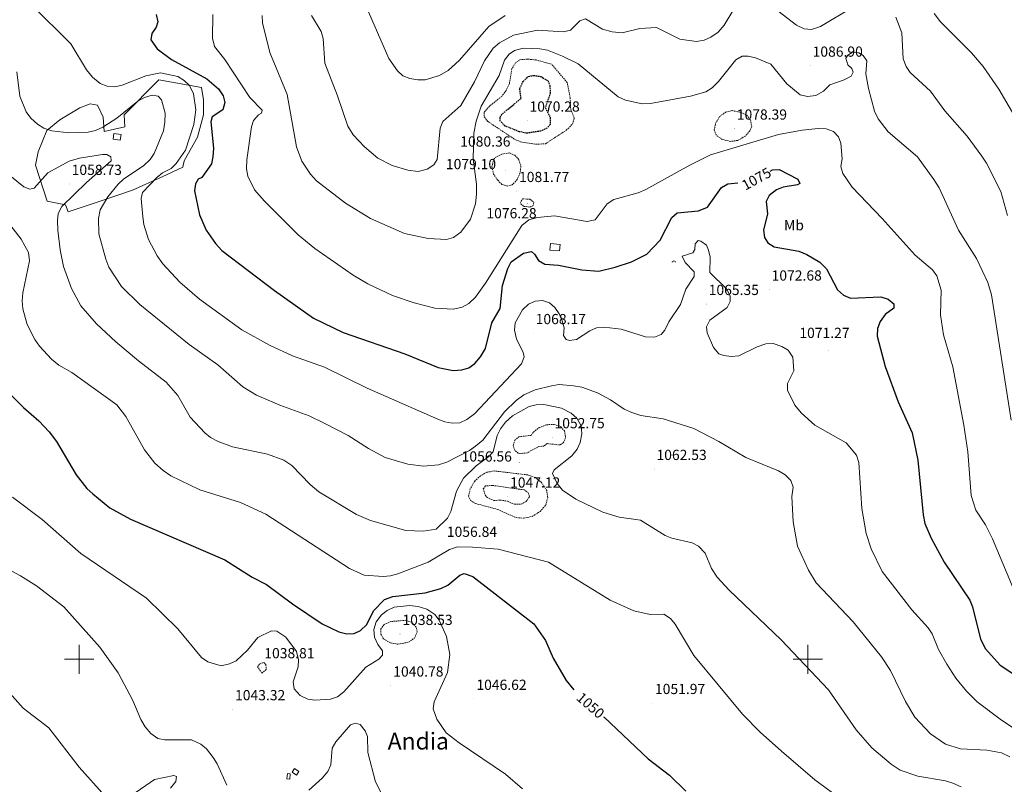
# Model space of a CAD drawing. Units: metres. Extents: x 582518 to 587009, y 4742414 to 4745439.
# Drawn here: x 583959 to 584635, y 4743914 to 4744439 of the extents above; entities that cross this region are included whole.
import ezdxf
from ezdxf.enums import TextEntityAlignment as Align

# ---------------------------------------------------------------- set-up
doc = ezdxf.new("R2010")
doc.units = ezdxf.units.M
doc.header["$MEASUREMENT"] = 0
doc.linetypes.add('TRAZOSX2', pattern=[1.5, 1, -0.5])
for name, color, linetype, lineweight in [('Carátula', 7, 'Continuous', 5), ('Level 15', 1, 'Continuous', 0), ('Level 20', 19, 'Continuous', 0), ('Level 36', 19, 'Continuous', 40), ('Level 37', 92, 'Continuous', 0), ('Level 4', 39, 'TRAZOSX2', 30), ('Level 41', 19, 'Continuous', 0), ('Level 45', 19, 'Continuous', 0), ('Level 5', 36, 'Continuous', 0), ('Level 52', 1, 'Continuous', 13), ('Level 63', 7, 'Continuous', 0), ('Level 7', 19, 'Continuous', 0)]:
    doc.layers.add(name, color=color, linetype=linetype, lineweight=lineweight)
doc.styles.add('Arial', font='ARIAL.TTF', dxfattribs={"height": 0.2})

# ---------------------------------------------------------------- blocks, each defined once
blk = doc.blocks.new('5PATER')
at = {"layer": 'Carátula', "linetype": 'Continuous', "lineweight": 5}
h = blk.add_hatch(color=250, dxfattribs=at)
edge = h.paths.add_edge_path()
edge.add_ellipse((0, 0), major_axis=(-1.33, -1.34), ratio=0.999422, start_angle=0, end_angle=360)
blk = doc.blocks.new('5SIMA')
at = {"layer": 'Carátula', "color": 250, "linetype": 'Continuous', "lineweight": 30, "extrusion": (0, 0, -1)}
for start, end in [(359.47479, 35.47117), (71.47649, 107.4874), (143.47762, 179.47163)]:
    blk.add_arc((0, -3.4, 0), 9.59, start, end, dxfattribs=at)

msp = doc.modelspace()

# ---------------------------------------------------------------- linework, layer by layer
at = {"layer": 'Level 15', "color": 1, "linetype": 'Continuous', "lineweight": 0}
for points in [[(584023.9, 4744360.45, 1062.94), (584028.79, 4744359.8, 1062.66), (584028.28, 4744355.99, 1062.8), (584023.39, 4744356.64, 1062.8), (584023.9, 4744360.45, 1062.94)], [(584329.59, 4744279.97, 1078.02), (584323.05, 4744280.57, 1078.3), (584323.47, 4744285.1, 1078.86), (584330, 4744284.5, 1078.86), (584329.59, 4744279.97, 1078.02)], [(584144.9, 4743921.48, 1043.36), (584144.55, 4743917.87, 1043.08), (584142.54, 4743918.06, 1043.08), (584142.89, 4743921.67, 1043.08), (584144.9, 4743921.48, 1043.36)], [(584147.82, 4743925.12, 1043.79), (584150.78, 4743923.11, 1043.5), (584149.08, 4743920.61, 1044.07), (584146.12, 4743922.62, 1044.07), (584147.82, 4743925.12, 1043.79)]]:
    msp.add_polyline3d(points, dxfattribs=at)
at = {"layer": 'Level 20', "color": 19, "linetype": 'Continuous', "lineweight": 0, "ltscale": 0.5}
msp.add_polyline3d([(584071.19, 4744337.38, 1070.55), (584056.95, 4744330.82, 1070.97), (584036.53, 4744321.69, 1068.02), (584013.69, 4744313.9, 1063.37), (583992.43, 4744306.91, 1060.41), (583990.61, 4744311.5, 1059.7), (583978.08, 4744314.18, 1059.28), (583969.99, 4744338.75, 1061.4), (583971.84, 4744347.85, 1062.94), (583977.94, 4744362.53, 1064.35), (583986.81, 4744369.88, 1065.48), (584000.59, 4744378.09, 1067.17), (584007.69, 4744380.79, 1067.31), (584012.6, 4744380.01, 1067.03), (584016.44, 4744371.83, 1065.9), (584017.18, 4744361.97, 1062.52), (584031.3, 4744365.01, 1062.66), (584030.9, 4744373.29, 1063.65), (584054.82, 4744397.27, 1066.18), (584084.05, 4744392.09, 1071.68), (584085.41, 4744383.59, 1072.38), (584085.44, 4744373.28, 1072.1), (584081.21, 4744357.95, 1070.83), (584072.11, 4744341.67, 1069.57), (584071.19, 4744337.38, 1070.55)], dxfattribs=at)
at = {"layer": 'Level 4', "color": 36, "linetype": 'Continuous', "lineweight": 30}
for points in [[(584052.88, 4744442.04, 1075.01), (584054.04, 4744437.14, 1075.01), (584052.97, 4744433.35, 1075.01), (584049.86, 4744429.08, 1075.01), (584049.19, 4744424.84, 1075.01), (584053.64, 4744418.5, 1075.01), (584063.43, 4744411.37, 1075.01), (584087.57, 4744398.05, 1075.01), (584095.7, 4744391.15, 1075.01), (584098.94, 4744386.39, 1075.01), (584099.92, 4744381.75, 1075.01), (584098.73, 4744376.84, 1075.01), (584091.37, 4744371.85, 1075.01), (584090.46, 4744368.56, 1075.01), (584092.14, 4744350.36, 1075.01), (584091.86, 4744344.6, 1075.01), (584090.75, 4744339.73, 1075.01), (584084.19, 4744330.41, 1075.01), (584081.66, 4744329.26, 1075.01), (584079.9, 4744326.06, 1075.01), (584079.16, 4744321.11, 1075.01), (584082.51, 4744304.7, 1075.01), (584087.22, 4744294.16, 1075.01), (584093.59, 4744284.99, 1075.01), (584097.85, 4744280.38, 1075.01), (584134.09, 4744252.77, 1075.01), (584160.76, 4744233.91, 1075.01), (584181.15, 4744224.18, 1075.01), (584223.5, 4744209.42, 1075.01), (584246.35, 4744200.01, 1075.01), (584256.58, 4744198, 1075.01), (584262.53, 4744198.37, 1075.01), (584267.32, 4744199.79, 1075.01), (584271.52, 4744202.9, 1075.01), (584275.44, 4744207.28, 1075.01), (584278.78, 4744213.01, 1075.01), (584283.13, 4744230.71, 1075.01), (584288.9, 4744240.46, 1075.01), (584290.56, 4744256.19, 1075.01), (584294.09, 4744268, 1075.01), (584296.49, 4744272.44, 1075.01), (584304.83, 4744278.49, 1075.01), (584310.45, 4744279.64, 1075.01), (584312.57, 4744277.77, 1075.01), (584315.18, 4744273.36, 1075.01), (584319.46, 4744271.03, 1075.01), (584328.98, 4744270.18, 1075.01), (584344.92, 4744266.93, 1075.01), (584356.62, 4744266.11, 1075.01), (584367.72, 4744268.84, 1075.01), (584379.07, 4744272.42, 1075.01), (584389.52, 4744277.76, 1075.01), (584398.7, 4744287.48, 1075.01), (584406.65, 4744302.88, 1075.01), (584410.41, 4744306.19, 1075.01), (584425.05, 4744307.4, 1075.01), (584431.1, 4744309.98, 1075.01), (584440.84, 4744323.44, 1075.01), (584445.15, 4744325.98, 1075.01), (584451.86, 4744326.59, 1075.01)], [(584474.06, 4744334.62, 1075.01), (584475.66, 4744335.5, 1075.01), (584480.36, 4744335.88, 1075.01), (584493.24, 4744329.21, 1075.01), (584494.6, 4744326.26, 1075.01), (584492.98, 4744325.24, 1075.01), (584483.15, 4744323.81, 1075.01), (584478.44, 4744321.96, 1075.01), (584473.51, 4744317.94, 1075.01), (584471.4, 4744313.95, 1075.01), (584472.28, 4744305.54, 1075.01), (584469.69, 4744294.26, 1075.01), (584470.19, 4744289.32, 1075.01), (584472.57, 4744285.51, 1075.01), (584476.79, 4744282.81, 1075.01), (584493.72, 4744279.87, 1075.01), (584499.29, 4744277.58, 1075.01), (584508.15, 4744272.25, 1075.01), (584512.85, 4744267.8, 1075.01), (584520.42, 4744253.36, 1075.01), (584524.38, 4744249.59, 1075.01), (584529.33, 4744247.62, 1075.01), (584550.13, 4744248.57, 1075.01), (584555.2, 4744246.96, 1075.01), (584558.95, 4744243.67, 1075.01), (584559.11, 4744240.74, 1075.01), (584553.09, 4744236.3, 1075.01), (584549.53, 4744231.6, 1075.01), (584547.78, 4744226.91, 1075.01), (584547.65, 4744221.6, 1075.01), (584553, 4744200.76, 1075.01), (584562.08, 4744176.44, 1075.01), (584571.67, 4744155.18, 1075.01), (584575.42, 4744136.47, 1075.01), (584579.08, 4744098.99, 1075.01), (584580.32, 4744093.02, 1075.01), (584584.56, 4744083.1, 1075.01), (584593.45, 4744066.51, 1075.01), (584611.25, 4744040.52, 1075.01), (584613.09, 4744035.87, 1075.01), (584618.41, 4744013.86, 1075.01), (584621.88, 4744007.08, 1075.01), (584632.07, 4743996.05, 1075.01), (584656.4, 4743979.65, 1075.01)], [(583951.94, 4744182.41, 1050.01), (583961.75, 4744172.67, 1050.01), (583972.35, 4744163.58, 1050.01), (583979.46, 4744155.86, 1050.01), (583984.48, 4744149.27, 1050.01), (583997.89, 4744126.38, 1050.01), (584005.25, 4744117.21, 1050.01), (584009.44, 4744113.45, 1050.01)], [(584009.44, 4744113.45, 1050.01), (584021.15, 4744103.95, 1050.01), (584035.25, 4744096.06, 1050.01), (584099.95, 4744068.09, 1050.01), (584118.79, 4744056.27, 1050.01), (584128.47, 4744051.26, 1050.01), (584146.4, 4744037.96, 1050.01), (584166.86, 4744024.19, 1050.01), (584178.28, 4744018.71, 1050.01), (584183.73, 4744017.49, 1050.01), (584188.74, 4744017.75, 1050.01), (584193.12, 4744019.72, 1050.01), (584197.32, 4744023.91, 1050.01), (584201.9, 4744033.3, 1050.01), (584209.64, 4744040.89, 1050.01), (584215.36, 4744043.07, 1050.01), (584237.41, 4744045.62, 1050.01), (584248.26, 4744048.48, 1050.01), (584253, 4744050.8, 1050.01), (584261.22, 4744057.57, 1050.01), (584264.31, 4744058.73, 1050.01), (584270.09, 4744056.66, 1050.01), (584312, 4744024.26, 1050.01), (584320.01, 4744012.94, 1050.01), (584325.3, 4744000.83, 1050.01), (584334.26, 4743985.51, 1050.01), (584339.51, 4743979.01, 1050.01)], [(584359.76, 4743960.6, 1050.01), (584360.17, 4743960.25, 1050.01), (584390.51, 4743931.75, 1050.01), (584405.07, 4743920.55, 1050.01), (584416.2, 4743909.58, 1050.01)]]:
    msp.add_polyline3d(points, dxfattribs=at)
at = {"layer": 'Level 4', "color": 39, "linetype": 'TRAZOSX2', "lineweight": 30}
msp.add_polyline3d([(584302.34, 4744391.45, 1075.01), (584304.69, 4744396.27, 1075.01), (584308.2, 4744399.65, 1075.01), (584311.85, 4744400.4, 1075.01), (584316.77, 4744399.6, 1075.01), (584321.74, 4744396.63, 1075.01), (584322.99, 4744393.32, 1075.01), (584323.25, 4744388.31, 1075.01), (584319.88, 4744378.34, 1075.01), (584323.31, 4744371.42, 1075.01), (584323.22, 4744366.75, 1075.01), (584320.95, 4744364.22, 1075.01), (584316.85, 4744362.19, 1075.01), (584306.82, 4744360.69, 1075.01), (584301.94, 4744361.77, 1075.01), (584292.33, 4744365.65, 1075.01), (584288.86, 4744369.18, 1075.01), (584288.79, 4744371.71, 1075.01), (584290.48, 4744374.12, 1075.01), (584303.24, 4744384.56, 1075.01), (584302.34, 4744391.45, 1075.01)], dxfattribs=at)
at = {"layer": 'Level 5', "color": 36, "linetype": 'Continuous', "lineweight": 0}
for points in [[(583967.52, 4744448.47, 1070.01), (583994.27, 4744421.94, 1070.01), (584005.13, 4744404.1, 1070.01), (584009.11, 4744399.26, 1070.01), (584014.51, 4744394.73, 1070.01), (584019.18, 4744392.96, 1070.01), (584024.58, 4744392.59, 1070.01), (584029.63, 4744393.66, 1070.01), (584045.87, 4744400.06, 1070.01), (584055.96, 4744402.08, 1070.01), (584067.7, 4744399.51, 1070.01), (584072.19, 4744396.93, 1070.01), (584075.73, 4744393.4, 1070.01), (584078.48, 4744387.62, 1070.01)], [(584091.77, 4744442.16, 1080.01), (584091.48, 4744425.84, 1080.01), (584093, 4744420.09, 1080.01), (584099.96, 4744411.24, 1080.01), (584117.1, 4744385.21, 1080.01), (584125.69, 4744376.58, 1080.01), (584125.25, 4744374.56, 1080.01), (584123.06, 4744373.22, 1080.01), (584119.76, 4744369.47, 1080.01), (584118.24, 4744365.17, 1080.01), (584115.01, 4744342.43, 1080.01), (584114.83, 4744336.26, 1080.01), (584115.83, 4744331.36, 1080.01), (584120.45, 4744321.86, 1080.01), (584127.14, 4744314.01, 1080.01), (584150.25, 4744291.08, 1080.01), (584161.71, 4744281.72, 1080.01), (584188.1, 4744263.36, 1080.01), (584198.15, 4744257.35, 1080.01), (584215.08, 4744249.33, 1080.01), (584229.84, 4744244.3, 1080.01), (584244.12, 4744240.73, 1080.01), (584256.87, 4744240.17, 1080.01), (584262.82, 4744241.38, 1080.01), (584267.4, 4744243.9, 1080.01), (584271.97, 4744248.32, 1080.01), (584278.9, 4744257.98, 1080.01), (584303.86, 4744297.5, 1080.01), (584308.68, 4744301.33, 1080.01), (584314.44, 4744302.96, 1080.01), (584326.15, 4744304, 1080.01), (584348.69, 4744300.13, 1080.01), (584354.14, 4744301.25, 1080.01), (584362.32, 4744312.18, 1080.01), (584366.97, 4744315.25, 1080.01), (584383.62, 4744319.9, 1080.01), (584388.92, 4744322.16, 1080.01), (584418.94, 4744338.84, 1080.01), (584433.11, 4744345.86, 1080.01), (584479.92, 4744359.79, 1080.01), (584496.04, 4744362.75, 1080.01), (584507.08, 4744363.9, 1080.01), (584512.48, 4744363.62, 1080.01), (584517.52, 4744361.84, 1080.01), (584521.03, 4744358.29, 1080.01), (584522.66, 4744353.97, 1080.01), (584523.44, 4744343.2, 1080.01), (584522.71, 4744337.95, 1080.01), (584524.05, 4744333.12, 1080.01), (584530.52, 4744323.66, 1080.01), (584551.04, 4744302.35, 1080.01), (584573.72, 4744276.99, 1080.01), (584585.42, 4744266.99, 1080.01), (584588.61, 4744263, 1080.01), (584591.58, 4744253.18, 1080.01), (584590.94, 4744236.27, 1080.01), (584593.03, 4744222.36, 1080.01), (584599.38, 4744200.5, 1080.01), (584607.09, 4744160.43, 1080.01), (584609.77, 4744142.21, 1080.01), (584612.06, 4744112.28, 1080.01), (584615.28, 4744102.2, 1080.01), (584621.9, 4744092.29, 1080.01), (584626.8, 4744082.62, 1080.01)], [(584159.56, 4744441.34, 1090.01), (584166.12, 4744430.53, 1090.01), (584167.5, 4744425.71, 1090.01), (584168.6, 4744408.8, 1090.01), (584177.37, 4744386.25, 1090.01), (584184.32, 4744365.65, 1090.01), (584188.02, 4744359.68, 1090.01), (584195.72, 4744351.37, 1090.01), (584204.91, 4744343.56, 1090.01), (584214.69, 4744338.57, 1090.01), (584225.63, 4744335.42, 1090.01), (584232.54, 4744334.48, 1090.01), (584238.74, 4744335.96, 1090.01), (584243.38, 4744339.05, 1090.01), (584245.59, 4744342.8, 1090.01), (584247.7, 4744364.07, 1090.01), (584249.63, 4744368.7, 1090.01), (584261.81, 4744379.65, 1090.01), (584271.18, 4744395.88, 1090.01), (584278.11, 4744410.25, 1090.01), (584284.12, 4744419.05, 1090.01), (584288.44, 4744422.64, 1090.01), (584298.06, 4744428.01, 1090.01), (584314.43, 4744431.42, 1090.01), (584332.26, 4744430.23, 1090.01), (584337.17, 4744431.4, 1090.01), (584343.64, 4744437.86, 1090.01), (584347.56, 4744439.13, 1090.01), (584359.11, 4744432.11, 1090.01), (584365.71, 4744430.26, 1090.01), (584372.62, 4744429.54, 1090.01), (584384.78, 4744432.53, 1090.01), (584396.12, 4744433.1, 1090.01), (584412.27, 4744425.14, 1090.01), (584423.63, 4744423.61, 1090.01), (584428.76, 4744424.56, 1090.01), (584433.34, 4744426.57, 1090.01), (584438.39, 4744429.99, 1090.01), (584442.61, 4744434.78, 1090.01), (584448.53, 4744444.71, 1090.01)], [(584197.03, 4744447.49, 1095.01), (584212.62, 4744411.99, 1095.01), (584218.44, 4744403.43, 1095.01), (584222.08, 4744400, 1095.01), (584227, 4744398.19, 1095.01), (584232.34, 4744397.25, 1095.01), (584237.4, 4744397.41, 1095.01), (584247.2, 4744400.33, 1095.01), (584253.15, 4744403.73, 1095.01), (584261.08, 4744410.77, 1095.01), (584281.02, 4744433.98, 1095.01), (584292.28, 4744441.5, 1095.01)], [(584479.3, 4744444.59, 1090.01), (584492.24, 4744434.81, 1090.01), (584497.57, 4744432.26, 1090.01), (584502.57, 4744431.83, 1090.01), (584508.69, 4744433.8, 1090.01), (584530.96, 4744447.18, 1090.01)], [(584586.72, 4744442.73, 1095.01), (584590.92, 4744436.98, 1095.01), (584612.39, 4744415.93, 1095.01), (584620.28, 4744406.37, 1095.01), (584630.98, 4744390.92, 1095.01), (584660.96, 4744339.76, 1095.01)], [(584125.52, 4744441.45, 1085.01), (584125.92, 4744436.34, 1085.01), (584130.89, 4744416.12, 1085.01), (584142.65, 4744387.24, 1085.01), (584149.11, 4744351.3, 1085.01), (584152.79, 4744341.64, 1085.01), (584158.72, 4744332.54, 1085.01), (584162.93, 4744328.07, 1085.01), (584182.77, 4744312.83, 1085.01), (584200.04, 4744302.35, 1085.01), (584223.33, 4744292.04, 1085.01), (584239.44, 4744288.5, 1085.01), (584252.17, 4744287.87, 1085.01), (584256.98, 4744289.19, 1085.01), (584261.84, 4744292.82, 1085.01), (584268.53, 4744301.71, 1085.01), (584272.08, 4744312.36, 1085.01), (584272.73, 4744318.82, 1085.01), (584272.58, 4744325.68, 1085.01), (584270.34, 4744342.85, 1085.01), (584270.72, 4744360.76, 1085.01), (584272.47, 4744368.98, 1085.01), (584275.91, 4744379.29, 1085.01), (584288.13, 4744400.23, 1085.01), (584291.97, 4744410.79, 1085.01), (584294.97, 4744415.01, 1085.01), (584298.82, 4744417.4, 1085.01), (584304.74, 4744418.93, 1085.01), (584316.06, 4744418.65, 1085.01), (584321.36, 4744417.64, 1085.01), (584331.58, 4744413.65, 1085.01), (584342.4, 4744408.26, 1085.01), (584369.97, 4744385.75, 1085.01), (584374.86, 4744383.45, 1085.01), (584386.43, 4744380.96, 1085.01), (584392.02, 4744381.12, 1085.01), (584419.52, 4744386.05, 1085.01), (584430.08, 4744389.01, 1085.01), (584434.27, 4744391.74, 1085.01), (584438.81, 4744396.26, 1085.01), (584450.54, 4744411.14, 1085.01), (584454.92, 4744413.44, 1085.01), (584459.14, 4744413.63, 1085.01), (584463.99, 4744412.42, 1085.01), (584474.65, 4744408.16, 1085.01), (584485.68, 4744394.5, 1085.01), (584494.65, 4744387.09, 1085.01), (584499.76, 4744385.92, 1085.01), (584505.39, 4744386.64, 1085.01), (584510.75, 4744389.66, 1085.01), (584515.18, 4744393.91, 1085.01), (584525.03, 4744397.27, 1085.01), (584529.64, 4744399.85, 1085.01), (584531.04, 4744402.66, 1085.01), (584530.24, 4744405.01, 1085.01), (584527.48, 4744407.68, 1085.01), (584526.09, 4744412.08, 1085.01), (584527.41, 4744414.25, 1085.01), (584530.51, 4744416.02, 1085.01), (584534.98, 4744415.92, 1085.01), (584537.97, 4744414.05, 1085.01), (584540.39, 4744410.28, 1085.01), (584539.68, 4744401.41, 1085.01), (584541.7, 4744391.37, 1085.01), (584545.79, 4744375.92, 1085.01), (584548.18, 4744370.57, 1085.01), (584555.05, 4744361.64, 1085.01), (584575.16, 4744344.42, 1085.01), (584586.47, 4744329.05, 1085.01), (584590.14, 4744323.22, 1085.01), (584603.33, 4744294.26, 1085.01), (584615.7, 4744274.78, 1085.01), (584623.61, 4744258.29, 1085.01), (584625.92, 4744249.98, 1085.01), (584639.48, 4744163.94, 1085.01)], [(584560.46, 4744440.29, 1090.01), (584564.48, 4744429.55, 1090.01), (584565.44, 4744411.62, 1090.01), (584567.45, 4744406.44, 1090.01), (584570.28, 4744402.3, 1090.01), (584584.21, 4744389.57, 1090.01), (584594.09, 4744376.12, 1090.01), (584609.33, 4744358.76, 1090.01), (584619.4, 4744344.94, 1090.01), (584622.5, 4744340.26, 1090.01), (584632.32, 4744320.83, 1090.01), (584637.06, 4744304.35, 1090.01)], [(583957.39, 4744402.8, 1065.01), (583959.45, 4744386.19, 1065.01), (583963.6, 4744375.39, 1065.01), (583966.93, 4744371, 1065.01), (583971.45, 4744366.88, 1065.01), (583975.69, 4744364.24, 1065.01), (583981.18, 4744362.36, 1065.01), (583992.97, 4744360.93, 1065.01), (584006.32, 4744361.54, 1065.01), (584011.21, 4744362.53, 1065.01), (584016.36, 4744364.91, 1065.01), (584025.81, 4744371.04, 1065.01), (584040.32, 4744382.72, 1065.01), (584044.85, 4744385.31, 1065.01), (584050.17, 4744386.8, 1065.01), (584054.25, 4744386.1, 1065.01), (584056.62, 4744383.7, 1065.01), (584058.94, 4744374.55, 1065.01), (584058.88, 4744368.38, 1065.01), (584057.88, 4744362.32, 1065.01), (584051.49, 4744346.79, 1065.01), (584048.66, 4744342.67, 1065.01), (584044.32, 4744338.6, 1065.01)], [(584078.48, 4744387.62, 1070.01), (584080.06, 4744376.71, 1070.01), (584078.75, 4744366.78, 1070.01), (584073, 4744349.14, 1070.01), (584066.71, 4744340, 1070.01), (584063.18, 4744336.46, 1070.01), (584057.18, 4744333.48, 1070.01), (584053.32, 4744330.29, 1070.01), (584043.56, 4744319.99, 1070.01), (584042.53, 4744315.94, 1070.01), (584043.8, 4744303.45, 1070.01), (584044.51, 4744298.03, 1070.01), (584047.57, 4744287.89, 1070.01), (584053.46, 4744276.62, 1070.01), (584057.45, 4744271.11, 1070.01), (584069.21, 4744258.5, 1070.01), (584082.51, 4744246.92, 1070.01), (584111.58, 4744225.86, 1070.01), (584130.67, 4744215.36, 1070.01), (584146.47, 4744208.1, 1070.01), (584168.42, 4744200.26, 1070.01), (584197.67, 4744185.82, 1070.01), (584246.15, 4744164.73, 1070.01), (584251.02, 4744162.86, 1070.01), (584255.94, 4744161.94, 1070.01), (584261.27, 4744162.14, 1070.01), (584265.95, 4744164.3, 1070.01), (584271.19, 4744168.2, 1070.01), (584303.45, 4744202.62, 1070.01), (584305.28, 4744207.29, 1070.01), (584304.62, 4744210.46, 1070.01), (584300.01, 4744219.81, 1070.01), (584298.77, 4744225.62, 1070.01), (584299.24, 4744230.6, 1070.01), (584304.27, 4744239.65, 1070.01), (584308.23, 4744243.44, 1070.01), (584312.97, 4744245.61, 1070.01), (584317.95, 4744246.06, 1070.01), (584322.74, 4744244.4, 1070.01), (584326.32, 4744241.16, 1070.01), (584329.34, 4744236.89, 1070.01), (584331.48, 4744232.06, 1070.01), (584332.72, 4744227.22, 1070.01), (584332.45, 4744222.1, 1070.01), (584334.1, 4744219.19, 1070.01), (584336.51, 4744218.49, 1070.01), (584341.2, 4744219.16, 1070.01), (584350.33, 4744225.13, 1070.01), (584354.89, 4744227.16, 1070.01), (584360.37, 4744227.83, 1070.01), (584371.84, 4744226.35, 1070.01), (584388.58, 4744221.16, 1070.01), (584394.83, 4744220.9, 1070.01), (584399.3, 4744222.69, 1070.01), (584401.97, 4744225.71, 1070.01), (584404.62, 4744231.27, 1070.01), (584412.74, 4744243.28, 1070.01), (584416.27, 4744253.8, 1070.01), (584421.99, 4744262.43, 1070.01), (584421.91, 4744265.65, 1070.01), (584415.92, 4744272.04, 1070.01), (584413.73, 4744276.38, 1070.01), (584421.01, 4744278.71, 1070.01), (584422.45, 4744281.06, 1070.01), (584422.79, 4744284.85, 1070.01), (584424.7, 4744287.13, 1070.01), (584426.56, 4744286.68, 1070.01), (584430.37, 4744283.96, 1070.01), (584431.94, 4744280.61, 1070.01), (584432.95, 4744275.71, 1070.01), (584432.65, 4744265.17, 1070.01), (584444.17, 4744254, 1070.01), (584446.72, 4744249.1, 1070.01), (584446.69, 4744245.28, 1070.01), (584444.72, 4744241.25, 1070.01), (584432.83, 4744232.44, 1070.01), (584430.46, 4744227.84, 1070.01), (584430.88, 4744223.94, 1070.01), (584435.29, 4744213.74, 1070.01), (584438.87, 4744209.35, 1070.01), (584442.36, 4744208.2, 1070.01), (584447.33, 4744207.6, 1070.01), (584452.73, 4744208.18, 1070.01), (584465.24, 4744214.34, 1070.01), (584471.15, 4744216.38, 1070.01), (584476.26, 4744216.52, 1070.01), (584482.15, 4744214.58, 1070.01), (584486.43, 4744211.95, 1070.01), (584489.73, 4744207.18, 1070.01), (584490.36, 4744197.88, 1070.01), (584486, 4744189.02, 1070.01), (584485.97, 4744184.58, 1070.01), (584491.06, 4744174.31, 1070.01), (584495.35, 4744168.98, 1070.01), (584504.91, 4744160.59, 1070.01), (584526.4, 4744148.5, 1070.01), (584533.31, 4744140.05, 1070.01), (584535, 4744134.82, 1070.01), (584536.94, 4744103.46, 1070.01), (584539.92, 4744086.14, 1070.01), (584543.39, 4744075.65, 1070.01)], [(583948.74, 4744334.72, 1060.01), (583962.12, 4744323.95, 1060.01), (583966.22, 4744322.33, 1060.01), (583969.18, 4744323.05, 1060.01), (583978.59, 4744333.44, 1060.01), (583993.08, 4744341.63, 1060.01), (584000.34, 4744343.53, 1060.01), (584016.16, 4744346.05, 1060.01), (584019.1, 4744346.15, 1060.01), (584021.67, 4744344.47, 1060.01), (584021.92, 4744341.74, 1060.01), (584005.14, 4744326.93, 1060.01), (583988.25, 4744310.48, 1060.01), (583985.67, 4744305.74, 1060.01), (583985.09, 4744300.78, 1060.01), (583985.49, 4744294.15, 1060.01), (583986.93, 4744280.69, 1060.01), (583989.23, 4744269.43, 1060.01), (583994.71, 4744254.14, 1060.01), (584001.2, 4744242.46, 1060.01), (584011.95, 4744229.91, 1060.01), (584025.23, 4744217.56, 1060.01), (584040.67, 4744204.57, 1060.01), (584059.83, 4744190.12, 1060.01), (584067.67, 4744180.87, 1060.01), (584076.2, 4744165.93, 1060.01), (584086.24, 4744155.27, 1060.01), (584090.14, 4744152.12, 1060.01), (584095.42, 4744149.22, 1060.01), (584105.18, 4744145.68, 1060.01), (584129.16, 4744140.75, 1060.01), (584140.57, 4744136.53, 1060.01), (584146, 4744132.88, 1060.01)], [(584044.32, 4744338.6, 1065.01), (584030.49, 4744329.2, 1065.01), (584026.76, 4744325.87, 1065.01), (584019.7, 4744317.1, 1065.01), (584014.38, 4744308.12, 1065.01), (584013.35, 4744302.34, 1065.01), (584013.57, 4744291.63, 1065.01), (584018.34, 4744274.37, 1065.01), (584020.48, 4744268.94, 1065.01), (584029.09, 4744255.51, 1065.01), (584041.57, 4744243.18, 1065.01), (584075.62, 4744215.91, 1065.01), (584095.19, 4744201.89, 1065.01), (584112.25, 4744186.92, 1065.01), (584121.66, 4744181.21, 1065.01), (584137.72, 4744174.26, 1065.01), (584157.76, 4744166.82, 1065.01), (584168.19, 4744161.93, 1065.01), (584184.65, 4744153.51, 1065.01), (584198.6, 4744144.62, 1065.01), (584210.05, 4744138.41, 1065.01), (584225.58, 4744133.7, 1065.01), (584236.36, 4744132.46, 1065.01), (584246.64, 4744133.43, 1065.01), (584252.32, 4744135.17, 1065.01), (584267.83, 4744143.27, 1065.01), (584271.91, 4744146.15, 1065.01), (584276.92, 4744150.35, 1065.01), (584291.94, 4744169.78, 1065.01), (584299.89, 4744177.48, 1065.01), (584305.22, 4744181.28, 1065.01), (584313.01, 4744184.75, 1065.01), (584324.04, 4744187.52, 1065.01), (584329.33, 4744188.43, 1065.01), (584339.31, 4744187.58, 1065.01), (584344.88, 4744186.48, 1065.01), (584355.68, 4744182.61, 1065.01), (584364.67, 4744177.86, 1065.01), (584374.07, 4744171.45, 1065.01), (584379.15, 4744169.13, 1065.01), (584385.46, 4744167.2, 1065.01), (584400.72, 4744164.86, 1065.01), (584421.69, 4744158.18, 1065.01), (584438.9, 4744149.42, 1065.01), (584457.37, 4744138.34, 1065.01), (584479.8, 4744129.17, 1065.01), (584484.52, 4744126.55, 1065.01), (584488.22, 4744122.49, 1065.01), (584489.84, 4744117.98, 1065.01), (584488.97, 4744111.67, 1065.01), (584489.89, 4744094.16, 1065.01), (584492.94, 4744077.67, 1065.01), (584500.38, 4744061.2, 1065.01), (584505.76, 4744052.42, 1065.01), (584531.12, 4744025.57, 1065.01), (584550.47, 4744001.78, 1065.01), (584556.81, 4743992.28, 1065.01), (584566.95, 4743971.05, 1065.01), (584573.35, 4743960.41, 1065.01), (584584.19, 4743948.79, 1065.01), (584594.53, 4743941.89, 1065.01), (584604.63, 4743938.56, 1065.01), (584622.73, 4743937.6, 1065.01), (584632.81, 4743935.91, 1065.01), (584638.53, 4743933.21, 1065.01)], [(583950.78, 4744300.08, 1055.01), (583960.26, 4744288.05, 1055.01), (583965.18, 4744279, 1055.01), (583965.88, 4744273.26, 1055.01), (583961.5, 4744251.18, 1055.01), (583960.93, 4744245.76, 1055.01), (583961.49, 4744240.36, 1055.01), (583964.4, 4744229.54, 1055.01), (583969.56, 4744219.35, 1055.01), (583972.91, 4744214.6, 1055.01), (583981.15, 4744205.74, 1055.01), (583986.11, 4744201.58, 1055.01), (583994.92, 4744196.62, 1055.01), (584025.94, 4744174.53, 1055.01), (584031.96, 4744166.47, 1055.01), (584044.78, 4744143.62, 1055.01), (584052.04, 4744134.41, 1055.01), (584057.57, 4744129.33, 1055.01), (584062.97, 4744125.88, 1055.01), (584082.77, 4744116.16, 1055.01), (584110.7, 4744107.43, 1055.01), (584128.19, 4744099.4, 1055.01), (584185.64, 4744062.34, 1055.01), (584195.64, 4744057.78, 1055.01), (584208.66, 4744056.87, 1055.01), (584213.65, 4744057.13, 1055.01), (584218.61, 4744058.58, 1055.01), (584239.48, 4744066.65, 1055.01)], [(584146, 4744132.88, 1060.01), (584158.65, 4744119.89, 1060.01), (584164.59, 4744114.91, 1060.01), (584190.23, 4744099.3, 1060.01), (584199.85, 4744095.05, 1060.01), (584224.24, 4744088.38, 1060.01), (584236.09, 4744087.78, 1060.01), (584244.91, 4744089.2, 1060.01), (584252.76, 4744096.87, 1060.01), (584255.02, 4744101.33, 1060.01), (584258.89, 4744115.18, 1060.01), (584263.76, 4744124.2, 1060.01), (584272.49, 4744132.68, 1060.01), (584281.14, 4744139.01, 1060.01), (584284.08, 4744142.35, 1060.01), (584286.94, 4744153.44, 1060.01), (584289.08, 4744157.96, 1060.01), (584292.47, 4744162.59, 1060.01), (584297.32, 4744166.89, 1060.01), (584308.69, 4744173.28, 1060.01), (584313.53, 4744174.54, 1060.01), (584318.84, 4744174.65, 1060.01), (584330.98, 4744172.21, 1060.01), (584337.62, 4744168.78, 1060.01), (584341.42, 4744165.42, 1060.01), (584344.41, 4744160.02, 1060.01), (584344.93, 4744154.56, 1060.01), (584343.77, 4744148.64, 1060.01), (584341.65, 4744144.13, 1060.01), (584338.09, 4744139.58, 1060.01), (584325.92, 4744129.92, 1060.01), (584324.92, 4744127.36, 1060.01), (584328.05, 4744120.63, 1060.01), (584331.65, 4744115.87, 1060.01), (584340.9, 4744109.69, 1060.01), (584359.32, 4744100.78, 1060.01), (584370.54, 4744097.4, 1060.01), (584385.2, 4744095.3, 1060.01), (584402.11, 4744084.98, 1060.01), (584406.74, 4744083.08, 1060.01), (584420.6, 4744079.84, 1060.01), (584425.03, 4744077.48, 1060.01), (584429.54, 4744072.77, 1060.01), (584433.85, 4744062.3, 1060.01), (584437.68, 4744056.31, 1060.01), (584445.97, 4744047.47, 1060.01), (584481.76, 4744013.25, 1060.01), (584514.09, 4743979.14, 1060.01), (584533.26, 4743951.57, 1060.01), (584543.94, 4743939.21, 1060.01), (584557.27, 4743928.11, 1060.01), (584563.38, 4743923.96, 1060.01), (584575.54, 4743919.85, 1060.01), (584594.5, 4743916.61, 1060.01), (584599.45, 4743915.11, 1060.01), (584605.16, 4743912.55, 1060.01)], [(583974.57, 4744095.84, 1045.01), (583954.28, 4744111.07, 1045.01)], [(584304.25, 4743911.17, 1045.01), (584292.61, 4743921.31, 1045.01), (584260.83, 4743942.64, 1045.01), (584251.78, 4743949.53, 1045.01), (584245.56, 4743958.98, 1045.01), (584242.93, 4743966.07, 1045.01), (584243.57, 4743970.87, 1045.01), (584252.82, 4743990.92, 1045.01), (584254.34, 4744003.17, 1045.01), (584252.03, 4744015.72, 1045.01), (584247.09, 4744026.75, 1045.01), (584244.06, 4744030.72, 1045.01), (584238.64, 4744034.31, 1045.01), (584232.64, 4744036.22, 1045.01), (584226.7, 4744036.83, 1045.01), (584216.1, 4744035.66, 1045.01), (584211.36, 4744033.55, 1045.01), (584207.38, 4744030.53, 1045.01), (584203.76, 4744025.61, 1045.01), (584202.33, 4744020.5, 1045.01), (584202.68, 4744015.24, 1045.01), (584205.04, 4744010.14, 1045.01), (584208.18, 4744005.82, 1045.01), (584208.12, 4744002.8, 1045.01), (584205.72, 4744000.05, 1045.01), (584196.79, 4743994.55, 1045.01), (584181.75, 4743977.59, 1045.01), (584177.24, 4743974.19, 1045.01), (584172.48, 4743972.63, 1045.01), (584161.79, 4743971.97, 1045.01), (584156.85, 4743972.72, 1045.01), (584151.68, 4743975.24, 1045.01), (584147.66, 4743979.7, 1045.01), (584146.95, 4743984.46, 1045.01), (584150.29, 4743994.73, 1045.01), (584150.54, 4743999.73, 1045.01), (584149.05, 4744005.24, 1045.01), (584141.87, 4744015.14, 1045.01), (584135.66, 4744019.3, 1045.01), (584131.99, 4744019.55, 1045.01), (584122.52, 4744014.92, 1045.01), (584115.59, 4744006.21, 1045.01), (584107.79, 4743998.92, 1045.01), (584103.29, 4743996.78, 1045.01), (584097.45, 4743995.46, 1045.01), (584088.3, 4743998.16, 1045.01), (584084.05, 4744001.31, 1045.01), (584067.82, 4744020.87, 1045.01), (584046.24, 4744041.92, 1045.01), (584001.12, 4744072.51, 1045.01), (583974.57, 4744095.84, 1045.01)], [(584239.48, 4744066.65, 1055.01), (584254.21, 4744075.26, 1055.01), (584259.61, 4744077.04, 1055.01), (584269.83, 4744076.98, 1055.01), (584287.54, 4744075.42, 1055.01), (584322.15, 4744066.52, 1055.01), (584364.36, 4744040.6, 1055.01), (584380.56, 4744033.21, 1055.01), (584391.73, 4744030.64, 1055.01), (584401.09, 4744030.84, 1055.01), (584405.86, 4744028.04, 1055.01), (584408.93, 4744024.12, 1055.01), (584421.87, 4744002.69, 1055.01), (584455.21, 4743962.36, 1055.01), (584467.2, 4743949.96, 1055.01), (584481.91, 4743937.01, 1055.01), (584504.69, 4743917.43, 1055.01), (584519.52, 4743906.6, 1055.01)], [(584626.8, 4744082.62, 1080.01), (584643.94, 4744041.72, 1080.01)], [(584543.39, 4744075.65, 1070.01), (584550.94, 4744060.18, 1070.01), (584571.42, 4744033.93, 1070.01), (584582.55, 4744021.55, 1070.01), (584585.37, 4744017.41, 1070.01), (584589.63, 4744006.62, 1070.01), (584595.3, 4743996.76, 1070.01), (584601.43, 4743987.16, 1070.01), (584608.81, 4743978.08, 1070.01), (584616.2, 4743970.72, 1070.01), (584632.79, 4743958.15, 1070.01), (584659.85, 4743940.47, 1070.01)], [(583944.72, 4744065.28, 1040.01), (583959.72, 4744057.19, 1040.01), (583970.67, 4744050.27, 1040.01), (583989.49, 4744036.04, 1040.01)], [(583989.49, 4744036.04, 1040.01), (584014.25, 4744008.32, 1040.01), (584026.8, 4743990.72, 1040.01), (584036.82, 4743971.81, 1040.01), (584042.45, 4743958.69, 1040.01), (584045.25, 4743953.76, 1040.01), (584049.12, 4743949.08, 1040.01), (584054, 4743945.73, 1040.01), (584058.91, 4743944.86, 1040.01), (584077.19, 4743944.69, 1040.01), (584083.6, 4743941.79, 1040.01), (584087.4, 4743938.58, 1040.01), (584091.92, 4743932.65, 1040.01), (584094.7, 4743928.28, 1040.01), (584101.44, 4743913.58, 1040.01)], [(583979.21, 4743953.07, 1035.01), (583961.56, 4743966.4, 1035.01), (583935.44, 4743995.59, 1035.01)], [(584157.55, 4743910.19, 1040.01), (584166.77, 4743918.53, 1040.01), (584170.71, 4743923.16, 1040.01), (584172.83, 4743927.69, 1040.01), (584173.69, 4743938.99, 1040.01), (584176.04, 4743943.43, 1040.01), (584186.1, 4743955.04, 1040.01), (584189.61, 4743956.15, 1040.01), (584192.77, 4743955.17, 1040.01), (584196.22, 4743950.91, 1040.01), (584197.98, 4743947.04, 1040.01), (584198.17, 4743936.06, 1040.01), (584203.26, 4743916.04, 1040.01), (584207.86, 4743907.14, 1040.01)], [(584017.6, 4743906.26, 1035.01), (584000.02, 4743926.03, 1035.01), (583979.21, 4743953.07, 1035.01)], [(584062.81, 4743911.6, 1035.01), (584066.43, 4743916.11, 1035.01), (584066.73, 4743919.65, 1035.01), (584064.94, 4743920.41, 1035.01), (584051.72, 4743917.46, 1035.01), (584036.27, 4743906.89, 1035.01)]]:
    msp.add_polyline3d(points, dxfattribs=at)
at = {"layer": 'Level 5', "color": 39, "linetype": 'TRAZOSX2', "lineweight": 0}
for points in [[(584319.97, 4744353.53, 1080.01), (584334.27, 4744362.74, 1080.01), (584338.45, 4744366.96, 1080.01), (584339.73, 4744370.93, 1080.01), (584337.14, 4744377.98, 1080.01), (584337, 4744385, 1080.01), (584334.89, 4744395.39, 1080.01), (584324.12, 4744408.05, 1080.01), (584313.54, 4744410.95, 1080.01), (584307.81, 4744411.52, 1080.01), (584302.35, 4744411.09, 1080.01), (584299.39, 4744408.87, 1080.01), (584296.9, 4744404.83, 1080.01), (584295.2, 4744394.76, 1080.01), (584292.98, 4744389.96, 1080.01), (584289.95, 4744385.98, 1080.01), (584281.48, 4744379.18, 1080.01), (584278.19, 4744375.4, 1080.01), (584277.86, 4744374.86, 1080.01), (584278.03, 4744372, 1080.01), (584280.21, 4744368.91, 1080.01), (584298.32, 4744356.89, 1080.01), (584302.84, 4744354.76, 1080.01), (584313.48, 4744353.1, 1080.01), (584319.97, 4744353.53, 1080.01)], [(584440.96, 4744356.54, 1080.01), (584437, 4744359.58, 1080.01), (584435.84, 4744362.91, 1080.01), (584436.67, 4744367.36, 1080.01), (584439.4, 4744372.13, 1080.01), (584443.52, 4744375.08, 1080.01), (584448, 4744376.19, 1080.01), (584452.77, 4744375.33, 1080.01), (584458.06, 4744373.18, 1080.01), (584460.58, 4744369.9, 1080.01), (584461.56, 4744365.33, 1080.01), (584460.29, 4744362.36, 1080.01), (584456.97, 4744358.65, 1080.01), (584451.9, 4744355.73, 1080.01), (584446.95, 4744355.12, 1080.01), (584440.96, 4744356.54, 1080.01)], [(584285.5, 4744344.07, 1080.01), (584289.95, 4744346.36, 1080.01), (584295.28, 4744347.17, 1080.01), (584299.02, 4744345.57, 1080.01), (584301.71, 4744342.54, 1080.01), (584303.1, 4744338.1, 1080.01), (584302.64, 4744333.78, 1080.01), (584300.63, 4744328.98, 1080.01), (584297.18, 4744325.3, 1080.01), (584293.72, 4744324.45, 1080.01), (584290.03, 4744325.65, 1080.01), (584287.2, 4744328.43, 1080.01), (584284.43, 4744332.59, 1080.01), (584283.17, 4744337.67, 1080.01), (584284.51, 4744342.81, 1080.01), (584285.5, 4744344.07, 1080.01)], [(584304.24, 4744315.76, 1080.01), (584309.32, 4744315.42, 1080.01), (584312.07, 4744313.27, 1080.01), (584311.41, 4744310.93, 1080.01), (584309.17, 4744310.06, 1080.01), (584304.93, 4744310.61, 1080.01), (584302.71, 4744312.67, 1080.01), (584304.24, 4744315.76, 1080.01)], [(584307.36, 4744141.54, 1055.01), (584302.35, 4744141.03, 1055.01), (584301.31, 4744141.3, 1055.01), (584298.86, 4744143.29, 1055.01), (584297.82, 4744146.6, 1055.01), (584298.97, 4744150.13, 1055.01), (584301.61, 4744152.57, 1055.01), (584310.13, 4744153.55, 1055.01), (584311.69, 4744155.68, 1055.01), (584315.56, 4744158.83, 1055.01), (584320.79, 4744160.83, 1055.01), (584325.82, 4744160.98, 1055.01), (584330.56, 4744159.47, 1055.01), (584333.1, 4744156.56, 1055.01), (584333.77, 4744151.94, 1055.01), (584332.23, 4744148.36, 1055.01), (584329.81, 4744146.99, 1055.01), (584321.09, 4744147.87, 1055.01), (584318.96, 4744146.21, 1055.01), (584315.51, 4744145.87, 1055.01), (584307.36, 4744141.54, 1055.01)], [(584299.88, 4744097.17, 1055.01), (584304.88, 4744096.73, 1055.01), (584310.78, 4744097.91, 1055.01), (584316.29, 4744101.32, 1055.01), (584320.2, 4744105.78, 1055.01), (584321.5, 4744110.75, 1055.01), (584320.92, 4744115.69, 1055.01), (584317, 4744121.52, 1055.01), (584313.07, 4744124.62, 1055.01), (584307.75, 4744126.45, 1055.01), (584284.92, 4744129.13, 1055.01), (584279.74, 4744128.25, 1055.01), (584275.37, 4744125.83, 1055.01), (584271.46, 4744122.2, 1055.01), (584268.31, 4744116.85, 1055.01), (584267.23, 4744111.92, 1055.01), (584268.6, 4744108.96, 1055.01), (584271.91, 4744106.83, 1055.01), (584287.13, 4744102.78, 1055.01), (584299.88, 4744097.17, 1055.01)], [(584280.04, 4744110.84, 1050.01), (584284.66, 4744108.81, 1050.01), (584288.92, 4744109.18, 1050.01), (584293.93, 4744108.36, 1050.01), (584298.65, 4744106.26, 1050.01), (584303.24, 4744106.33, 1050.01), (584306.78, 4744108.16, 1050.01), (584309.02, 4744111.51, 1050.01), (584308.11, 4744114.27, 1050.01), (584305.29, 4744116.18, 1050.01), (584283.72, 4744119.2, 1050.01), (584278.74, 4744118.84, 1050.01), (584277.35, 4744116.83, 1050.01), (584278.82, 4744112.22, 1050.01), (584280.04, 4744110.84, 1050.01)], [(584226.04, 4744011.71, 1040.01), (584230.09, 4744014.54, 1040.01), (584232.06, 4744018.86, 1040.01), (584231.24, 4744022.06, 1040.01), (584228.21, 4744025.35, 1040.01), (584224.27, 4744026.78, 1040.01), (584213.91, 4744025.85, 1040.01), (584209.28, 4744023.81, 1040.01), (584207.09, 4744020.77, 1040.01), (584207.04, 4744017.3, 1040.01), (584208.86, 4744014.04, 1040.01), (584213.56, 4744011.25, 1040.01), (584218.77, 4744010.32, 1040.01), (584226.04, 4744011.71, 1040.01)], [(584125.36, 4743990.52, 1040.01), (584122.48, 4743994.91, 1040.01), (584123.67, 4743996.67, 1040.01), (584126.7, 4743997.9, 1040.01), (584128.12, 4743996.41, 1040.01), (584128.43, 4743992.95, 1040.01), (584125.36, 4743990.52, 1040.01)]]:
    msp.add_polyline3d(points, dxfattribs=at)
at = {"layer": 'Level 52', "color": 1, "linetype": 'Continuous', "lineweight": 0}
for points in [[(584023.9, 4744360.45, 1062.94), (584028.79, 4744359.8, 1062.66), (584028.28, 4744355.99, 1062.8), (584023.39, 4744356.64, 1062.8), (584023.9, 4744360.45, 1062.94)], [(584329.59, 4744279.97, 1078.02), (584323.05, 4744280.57, 1078.3), (584323.47, 4744285.1, 1078.86), (584330, 4744284.5, 1078.86), (584329.59, 4744279.97, 1078.02)], [(584144.9, 4743921.48, 1043.36), (584144.55, 4743917.87, 1043.08), (584142.54, 4743918.06, 1043.08), (584142.89, 4743921.67, 1043.08), (584144.9, 4743921.48, 1043.36)], [(584147.82, 4743925.12, 1043.79), (584150.78, 4743923.11, 1043.5), (584149.08, 4743920.61, 1044.07), (584146.12, 4743922.62, 1044.07), (584147.82, 4743925.12, 1043.79)]]:
    msp.add_polyline3d(points, close=True, dxfattribs=at)
at = {"layer": 'Level 63', "linetype": 'Continuous', "lineweight": 0}
for points in [[(584000, 4743990, 0.01), (584000, 4744010, 0.01)], [(584500, 4743990, 0.01), (584500, 4744010, 0.01)], [(583990, 4744000, 0.01), (584010, 4744000, 0.01)], [(584490, 4744000, 0.01), (584510, 4744000, 0.01)]]:
    msp.add_polyline3d(points, dxfattribs=at)

# ---------------------------------------------------------------- block references
at = {"layer": 'Level 36', "color": 19, "linetype": 'Continuous', "lineweight": 40, "xscale": 0.09999983015004542, "yscale": 0.09999983015004542}
msp.add_blockref('5SIMA', (584408.09, 4744272.61, 1071.6), dxfattribs=at)
at = {"layer": 'Level 7', "color": 19, "linetype": 'Continuous', "lineweight": 0, "xscale": 0.09999983015004542, "yscale": 0.09999983015004542}
for p in [(584501.61, 4744406.98, 1086.91), (584307.36, 4744369.34, 1070.29), (584449.59, 4744363.85, 1078.4), (584301.31, 4744352.58, 1080.37), (584292.35, 4744335.28, 1079.1), (583993.24, 4744325.91, 1058.74), (584300.11, 4744321.03, 1081.78), (584307.52, 4744312.4, 1076.29), (584473.49, 4744253.47, 1072.68), (584430.32, 4744243.57, 1065.36), (584311.54, 4744223.6, 1068.18), (584514.08, 4744211.43, 1071.28), (584324.52, 4744152.22, 1052.76), (584302.26, 4744134.81, 1056.56), (584394.49, 4744130.45, 1062.54), (584293.97, 4744111.52, 1047.13), (584287.59, 4744093.97, 1056.85), (584220.18, 4744017.32, 1038.53), (584125.32, 4743994.49, 1038.82), (584213.9, 4743981.94, 1040.79), (584270.86, 4743972.83, 1046.62), (584393.39, 4743969.95, 1051.98), (584105.27, 4743965.72, 1043.32)]:
    msp.add_blockref('5PATER', p, dxfattribs=at)

# ---------------------------------------------------------------- texts
at = {"layer": 'Level 37', "color": 92, "linetype": 'Continuous', "lineweight": 0, "style": 'Arial'}
msp.add_text('Mb', height=7, dxfattribs=at).set_placement((584490.48, 4744297.65, 1076.5), align=Align.MIDDLE_CENTER)
at = {"layer": 'Level 41', "color": 19, "linetype": 'Continuous', "lineweight": 0, "style": 'Arial'}
for s, p in [('1086.90', (584503.28, 4744410.98, 1086.91)), ('1070.28', (584309.03, 4744373.34, 1070.29)), ('1078.39', (584451.25, 4744367.85, 1078.4)), ('1080.36', (584261.53, 4744349.37, 1080.37)), ('1079.10', (584251.66, 4744333.87, 1079.1)), ('1058.73', (583994.9, 4744329.91, 1058.74)), ('1081.77', (584301.84, 4744325.03, 1081.78)), ('1076.28', (584279.45, 4744300.18, 1076.29)), ('1072.68', (584475.15, 4744257.47, 1072.68)), ('1065.35', (584431.98, 4744247.57, 1065.36)), ('1068.17', (584313.26, 4744227.6, 1068.18)), ('1071.27', (584494.18, 4744218.13, 1071.28)), ('1052.75', (584326.18, 4744156.22, 1052.76)), ('1056.56', (584262.48, 4744133.4, 1056.56)), ('1062.53', (584396.16, 4744134.45, 1062.54)), ('1047.12', (584295.7, 4744115.52, 1047.13)), ('1056.84', (584252.31, 4744081.74, 1056.85)), ('1038.53', (584221.84, 4744021.32, 1038.53)), ('1038.81', (584127.08, 4743998.49, 1038.82)), ('1040.78', (584215.56, 4743985.94, 1040.79)), ('1046.62', (584272.59, 4743976.83, 1046.62)), ('1051.97', (584395.12, 4743973.95, 1051.98)), ('1043.32', (584107, 4743969.72, 1043.32))]:
    msp.add_text(s, height=7, dxfattribs=at).set_placement(p, align=Align.BOTTOM_LEFT)
at = {"layer": 'Level 41', "color": 39, "linetype": 'Continuous', "lineweight": 0, "style": 'Arial'}
for s, rotation, p in [('1075', 29.00042, (584464.73, 4744329.45, 1075.01)), ('1050', -41.20919, (584350.89, 4743968.37, 1050.01))]:
    msp.add_text(s, height=7, rotation=rotation, dxfattribs=at).set_placement(p, align=Align.MIDDLE_CENTER)
at = {"layer": 'Level 45', "color": 19, "linetype": 'Continuous', "lineweight": 0, "style": 'Arial'}
msp.add_text('Andia', height=11.5, dxfattribs=at).set_placement((584232.74, 4743943.88, 1043.48), align=Align.MIDDLE_CENTER)

doc.saveas('drawing.dxf')
